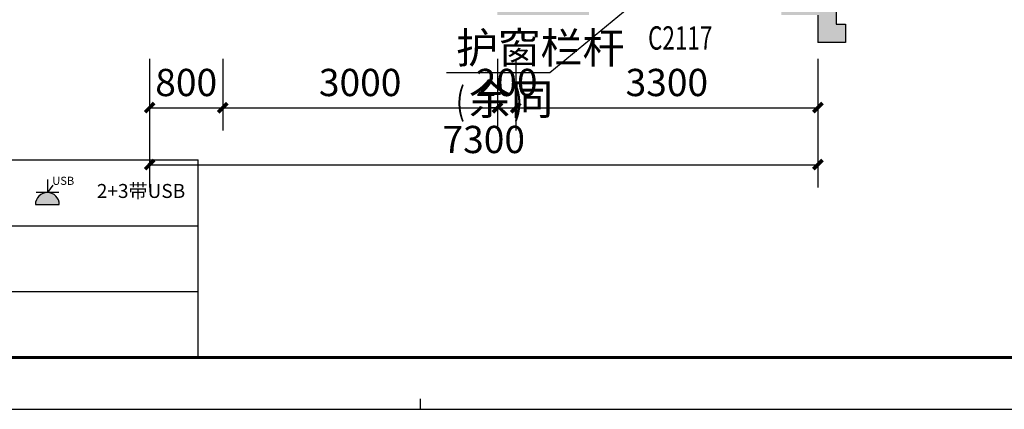
# Model space of a CAD drawing. Extents: x 237627 to 540161, y -310113 to -8888.
# Drawn here: x 485252 to 496007, y -158197 to -153946 of the extents above; entities that cross this region are included whole.
import ezdxf

# ---------------------------------------------------------------- set-up
doc = ezdxf.new("R2010")
doc.units = 0
doc.header["$LTSCALE"] = 1000
doc.header["$MEASUREMENT"] = 0
for name, color, linetype in [('A2$0$图框(锁住)', 8, 'Continuous'), ('DIM_LEAD', 3, 'Continuous'), ('PUB_DIM', 3, 'Continuous'), ('PUB_TEXT', 7, 'Continuous'), ('WALL', 255, 'Continuous'), ('WINDOW_TEXT', 7, 'Continuous'), ('原始墙', 7, 'Continuous'), ('开关', 6, 'Continuous'), ('插座', 2, 'Continuous')]:
    doc.layers.add(name, color=color, linetype=linetype)
doc.styles.add('_TCH_DIM', font='SIMPLEX', dxfattribs={"bigfont": 'GBCBIG'})
doc.styles.add('_TCH_DIM_T3', font='SIMPLEX', dxfattribs={"width": 0.705882, "bigfont": 'GBCBIG'})
doc.styles.add('_TCH_WINDOW', font='txt.shx', dxfattribs={"height": 3.5, "bigfont": 'hzdx.shx'})
doc.styles.get("Standard").update_dxf_attribs({"font": 'gbenor.shx', "bigfont": 'gbcbig.shx'})
doc.styles.add('黑体', font='simhei.ttf')
doc.dimstyles.new('_TCH_ARCH&&100', dxfattribs={"dimtxt": 297.5, "dimasz": 100, "dimexe": 250, "dimexo": 300, "dimgap": 126.25, "dimtad": 1, "dimdec": 0, "dimzin": 0, "dimdsep": 46, "dimtxsty": '_TCH_DIM_T3', "dimblk": 'ARCHTICK', "dimcen": 0.09, "dimclrt": 256, "dimazin": 2, "dimtfac": 1, "dimtdec": 0, "dimtix": 1, "dimtmove": 2, "dimatfit": 3, "dimfxl": 0, "dimtolj": 1, "dimtzin": 0, "dimarcsym": 0})

# ---------------------------------------------------------------- blocks, each defined once
blk = doc.blocks.new('A2', base_point=(-15, -12))
at = {"layer": 'A2$0$图框(锁住)', "color": 3, "linetype": 'Continuous'}
for p, q in [((29685, 17588), (29685, 17388)), ((-15, 17388), (59385, 17388))]:
    blk.add_line(p, q, dxfattribs=at)
at = {"layer": 'A2$0$图框(锁住)', "linetype": 'Continuous', "const_width": 56.5}
blk.add_lwpolyline([(58385, 57611), (58385, 58388), (2485, 58388), (2485, 18388), (58385, 18388)], close=True, dxfattribs=at)
blk = doc.blocks.new('ertregyr')
h = blk.add_hatch(color=251)
h.dxf.hatch_style = 1
h.paths.add_polyline_path([(490671, -146196), (486671, -146196), (486671, -146096), (486471, -146096), (486471, -146296), (486471, -146846), (486671, -146846), (486671, -146296), (490671, -146296)])
h.paths.add_polyline_path([(488471, -140446), (488471, -141546), (488671, -141546), (488671, -141021), (488671, -140446)])
h.paths.add_polyline_path([(489371, -138646), (489071, -138646), (489071, -138846), (489371, -138846)])
h.paths.add_polyline_path([(491671, -139246), (491571, -139246), (491571, -139803), (491571, -140740), (491571, -142046), (491471, -142046), (491471, -142146), (491671, -142146), (492371, -142146), (492371, -142046), (491671, -142046)])
h.paths.add_polyline_path([(493971, -142046), (493321, -142046), (493321, -142146), (493971, -142146)])
h.paths.add_polyline_path([(494171, -142246), (493971, -142246), (493971, -142596), (493971, -142646), (494171, -142646)])
h.paths.add_polyline_path([(494171, -143846), (494070, -143846), (493971, -143846), (493971, -145796), (494171, -145796)])
h.paths.add_polyline_path([(494171, -146996), (493971, -146996), (493971, -147096), (493971, -149096), (493971, -149896), (494171, -149896)])
h.paths.add_polyline_path([(494171, -152946), (493971, -152946), (493971, -153696), (493571, -153696), (493571, -153896), (493971, -153896), (493971, -154196), (494271, -154196), (494271, -153996), (494171, -153996)])
h.paths.add_polyline_path([(491471, -153396), (491271, -153396), (491271, -153696), (490671, -153696), (490671, -153596), (490471, -153596), (490471, -153896), (491471, -153896)])
h.paths.add_polyline_path([(491471, -152296), (491071, -152296), (491071, -152496), (491271, -152496), (491271, -152796), (491471, -152796)])
h.paths.add_polyline_path([(490671, -152496), (490471, -152496), (490471, -152596), (490671, -152596)])
h.paths.add_polyline_path([(493971, -152296), (493471, -152296), (493471, -152396), (493971, -152396)])
h.paths.add_polyline_path([(490071, -151796), (489721, -151796), (489721, -151996), (490071, -151996)])
h.paths.add_polyline_path([(491971, -146396), (491871, -146396), (491871, -147771), (491971, -147771)])
h.paths.add_polyline_path([(487471, -148596), (487271, -148596), (487271, -149896), (486671, -149896), (486671, -149346), (486527, -149346), (486527, -149346), (486610, -149346), (486610, -148196), (486610, -149346), (486610, -149346), (486527, -149346), (486371, -149346), (486371, -150096), (487271, -150096), (487271, -150196), (487471, -150196), (487471, -149996)])
h.paths.add_polyline_path([(486371, -150096), (487271, -150096), (487271, -149896), (486371, -149896)], flags=17)
h.paths.add_polyline_path([(487271, -150196), (487471, -150196), (487471, -148596), (487271, -148596)])
h.paths.add_polyline_path([(486371, -149896), (486671, -149896), (486671, -149346), (486371, -149346)], flags=17)
h.paths.add_polyline_path([(491571, -142046), (491671, -142046), (491671, -139246), (491571, -139246)], flags=16)
h.paths.add_polyline_path([(491471, -142146), (492371, -142146), (492371, -142046), (491471, -142046)], flags=17)
h.paths.add_polyline_path([(490471, -148996), (490671, -148996), (490671, -147896), (490471, -147896)])
h.paths.add_polyline_path([(490571, -150696), (490671, -150696), (490671, -148996), (490571, -148996)])
h.paths.add_polyline_path([(490471, -150696), (490571, -150696), (490571, -150496), (490471, -150496)])
h.paths.add_polyline_path([(490471, -149096), (490571, -149096), (490571, -148996), (490471, -148996)], flags=16)
at = {"layer": 'DIM_LEAD', "color": 251}
for p, q in [((492035, -153709), (491044, -154527)), ((492035, -153709), (491044, -154527)), ((491044, -154527), (489913, -154527)), ((491044, -154527), (489913, -154527))]:
    blk.add_line(p, q, dxfattribs=at)
at = {"layer": 'WALL', "color": 251}
for p, q in [((494171, -152946), (494171, -153996)), ((493971, -153896), (493971, -154196)), ((494171, -153996), (494271, -153996)), ((494271, -153996), (494271, -154196)), ((494271, -154196), (493971, -154196))]:
    blk.add_line(p, q, dxfattribs=at)
at = {"layer": 'PUB_TEXT', "color": 251, "style": '_TCH_DIM'}
for s, p in [('护窗栏杆', (490018, -154422)), ('护窗栏杆', (490018, -154422)), ('余同', (490158, -154982)), ('余同', (490158, -154982))]:
    blk.add_text(s, height=337.6, dxfattribs=at).set_placement(p)
at = {"layer": 'PUB_TEXT', "color": 251, "style": '_TCH_DIM', "width": 0.705882}
for s, p in [('(', (490018, -154982)), ('(', (490018, -154982)), (')', (490650, -154982)), (')', (490649, -154982))]:
    blk.add_text(s, height=298, dxfattribs=at).set_placement(p)
at = {"layer": 'WINDOW_TEXT', "color": 251, "style": '_TCH_WINDOW', "width": 0.705882}
blk.add_text('C2117', height=255, dxfattribs=at).set_placement((492116, -154273))
blk = doc.blocks.new('wertqwer')
at = {"layer": '插座'}
blk.add_hatch(color=2, dxfattribs=at).paths.add_polyline_path([(180067.3, 14812.5, 0.996395), (179849.9, 14812.5)])
at = {"layer": '插座', "color": 2}
for p, q in [((179961.7, 14921), (179961.7, 15040.5)), ((179961.7, 14920.9), (180010.5, 14988.6)), ((180064.6, 14921), (179857.7, 14921))]:
    blk.add_line(p, q, dxfattribs=at)
at = {"layer": '插座', "color": 2, "linetype": 'Continuous', "ltscale": 20}
blk.add_line((179849.9, 14812.5), (180067.3, 14812.5), dxfattribs=at)
at = {"layer": '插座', "color": 2}
blk.add_arc((179958.6, 14812.2), 108.7, 0.20692, 179.79308, dxfattribs=at)
blk.add_text('USB', height=74.11, dxfattribs=at).set_placement((180003.4, 14991.2))
blk = doc.blocks.new('_ArchTick')
at = {"color": 0, "linetype": 'ByBlock', "const_width": 0.4}
blk.add_lwpolyline([(-0.5, -0.5), (0.5, 0.5)], dxfattribs=at)
blk = doc.blocks.new('*D417')
at = {"layer": 'Defpoints', "color": 0, "transparency": 16777216}
for p in [(486671, -154073), (493971, -154073), (493971, -155528)]:
    blk.add_point(p, dxfattribs=at)
at = {"layer": 'PUB_DIM', "color": 0, "lineweight": -2, "transparency": 16777216}
for p, q in [((486671, -154373), (486671, -155778)), ((493971, -154373), (493971, -155778)), ((486671, -155528), (493971, -155528))]:
    blk.add_line(p, q, dxfattribs=at)
at = {"layer": 'PUB_DIM', "color": 0, "lineweight": -2, "transparency": 16777216, "xscale": 100, "yscale": 100, "zscale": 100, "rotation": 180}
blk.add_blockref('_ArchTick', (486671, -155528), dxfattribs=at)
at = {"layer": 'PUB_DIM', "color": 0, "lineweight": -2, "transparency": 16777216, "xscale": 100, "yscale": 100, "zscale": 100}
blk.add_blockref('_ArchTick', (493971, -155528), dxfattribs=at)
at = {"layer": 'PUB_DIM', "transparency": 16777216, "insert": (490321, -155253), "char_height": 297.5, "attachment_point": 5, "style": '_TCH_DIM_T3'}
blk.add_mtext('\\A1;7300', dxfattribs=at)
blk = doc.blocks.new('*D418')
at = {"layer": 'Defpoints', "color": 0, "transparency": 16777216}
for p in [(486671, -154073), (487471, -154073), (487471, -154906)]:
    blk.add_point(p, dxfattribs=at)
at = {"layer": 'PUB_DIM', "color": 0, "lineweight": -2, "transparency": 16777216}
for p, q in [((486671, -154373), (486671, -155156)), ((487471, -154373), (487471, -155156)), ((486671, -154906), (487471, -154906))]:
    blk.add_line(p, q, dxfattribs=at)
at = {"layer": 'PUB_DIM', "color": 0, "lineweight": -2, "transparency": 16777216, "xscale": 100, "yscale": 100, "zscale": 100, "rotation": 180}
blk.add_blockref('_ArchTick', (486671, -154906), dxfattribs=at)
at = {"layer": 'PUB_DIM', "color": 0, "lineweight": -2, "transparency": 16777216, "xscale": 100, "yscale": 100, "zscale": 100}
blk.add_blockref('_ArchTick', (487471, -154906), dxfattribs=at)
at = {"layer": 'PUB_DIM', "transparency": 16777216, "insert": (487071, -154631), "char_height": 297.5, "attachment_point": 5, "style": '_TCH_DIM_T3'}
blk.add_mtext('\\A1;800', dxfattribs=at)
blk = doc.blocks.new('*D419')
at = {"layer": 'Defpoints', "color": 0, "transparency": 16777216}
for p in [(487471, -154073), (490471, -154073), (490471, -154906)]:
    blk.add_point(p, dxfattribs=at)
at = {"layer": 'PUB_DIM', "color": 0, "lineweight": -2, "transparency": 16777216}
for p, q in [((487471, -154373), (487471, -155156)), ((490471, -154373), (490471, -155156)), ((487471, -154906), (490471, -154906))]:
    blk.add_line(p, q, dxfattribs=at)
at = {"layer": 'PUB_DIM', "color": 0, "lineweight": -2, "transparency": 16777216, "xscale": 100, "yscale": 100, "zscale": 100, "rotation": 180}
blk.add_blockref('_ArchTick', (487471, -154906), dxfattribs=at)
at = {"layer": 'PUB_DIM', "color": 0, "lineweight": -2, "transparency": 16777216, "xscale": 100, "yscale": 100, "zscale": 100}
blk.add_blockref('_ArchTick', (490471, -154906), dxfattribs=at)
at = {"layer": 'PUB_DIM', "transparency": 16777216, "insert": (488971, -154631), "char_height": 297.5, "attachment_point": 5, "style": '_TCH_DIM_T3'}
blk.add_mtext('\\A1;3000', dxfattribs=at)
blk = doc.blocks.new('*D420')
at = {"layer": 'Defpoints', "color": 0, "transparency": 16777216}
for p in [(490471, -154073), (490671, -154073), (490671, -154906)]:
    blk.add_point(p, dxfattribs=at)
at = {"layer": 'PUB_DIM', "color": 0, "lineweight": -2, "transparency": 16777216}
for p, q in [((490471, -154373), (490471, -155156)), ((490671, -154373), (490671, -155156)), ((490471, -154906), (490371, -154906)), ((490471, -154906), (490671, -154906)), ((490671, -154906), (490771, -154906))]:
    blk.add_line(p, q, dxfattribs=at)
at = {"layer": 'PUB_DIM', "color": 0, "lineweight": -2, "transparency": 16777216, "xscale": 100, "yscale": 100, "zscale": 100}
blk.add_blockref('_ArchTick', (490471, -154906), dxfattribs=at)
at = {"layer": 'PUB_DIM', "color": 0, "lineweight": -2, "transparency": 16777216, "xscale": 100, "yscale": 100, "zscale": 100, "rotation": 180}
blk.add_blockref('_ArchTick', (490671, -154906), dxfattribs=at)
at = {"layer": 'PUB_DIM', "transparency": 16777216, "insert": (490571, -154631), "char_height": 297.5, "attachment_point": 5, "style": '_TCH_DIM_T3'}
blk.add_mtext('\\A1;200', dxfattribs=at)
blk = doc.blocks.new('*D421')
at = {"layer": 'Defpoints', "color": 0, "transparency": 16777216}
for p in [(490671, -154073), (493971, -154073), (493971, -154906)]:
    blk.add_point(p, dxfattribs=at)
at = {"layer": 'PUB_DIM', "color": 0, "lineweight": -2, "transparency": 16777216}
for p, q in [((490671, -154373), (490671, -155156)), ((493971, -154373), (493971, -155156)), ((490671, -154906), (493971, -154906))]:
    blk.add_line(p, q, dxfattribs=at)
at = {"layer": 'PUB_DIM', "color": 0, "lineweight": -2, "transparency": 16777216, "xscale": 100, "yscale": 100, "zscale": 100, "rotation": 180}
blk.add_blockref('_ArchTick', (490671, -154906), dxfattribs=at)
at = {"layer": 'PUB_DIM', "color": 0, "lineweight": -2, "transparency": 16777216, "xscale": 100, "yscale": 100, "zscale": 100}
blk.add_blockref('_ArchTick', (493971, -154906), dxfattribs=at)
at = {"layer": 'PUB_DIM', "transparency": 16777216, "insert": (492321, -154631), "char_height": 297.5, "attachment_point": 5, "style": '_TCH_DIM_T3'}
blk.add_mtext('\\A1;3300', dxfattribs=at)

msp = doc.modelspace()

# ---------------------------------------------------------------- linework, layer by layer
at = {"layer": '原始墙', "color": 146, "linetype": 'Continuous', "ltscale": 20}
for p, q in [((482881.1, -155476.7), (487201, -155476.7)), ((487201, -157631.8), (487201, -155476.7)), ((482881.1, -156195.1), (487201, -156195.1)), ((482881.1, -156913.4), (487201, -156913.6)), ((482881.1, -157631.8), (487201, -157631.8))]:
    msp.add_line(p, q, dxfattribs=at)

# ---------------------------------------------------------------- block references
at = {"color": 3, "xscale": 0.5656565656565657, "yscale": 0.5656565656565657, "zscale": 0.5656565656565657}
msp.add_blockref('A2', (472827.8, -168039.5), dxfattribs=at)
at = {"color": 3}
msp.add_blockref('ertregyr', (0, 0), dxfattribs=at)
at = {"layer": '开关', "color": 6, "linetype": 'Continuous', "xscale": 1.2, "yscale": 1.2, "zscale": 1.2}
msp.add_blockref('wertqwer', (269603.9, -173738), dxfattribs=at)

# ---------------------------------------------------------------- texts
at = {"layer": '原始墙', "color": 146, "linetype": 'Continuous', "ltscale": 20, "insert": (486094.7, -155738.8), "char_height": 152.54, "width": 1867.84, "attachment_point": 1, "style": '黑体'}
msp.add_mtext('2+3带USB', dxfattribs=at)

# ---------------------------------------------------------------- dimensions: what is measured, and where the dimension line sits
at = {"layer": 'PUB_DIM', "color": 3}
for p1, p2, distance, picture, middle in [((486671.4, -154073.1), (493971.4, -154073.1), -1455.1, '*D417', (490321.4, -155253.3)), ((486671.4, -154073.1), (487471.4, -154073.1), -833, '*D418', (487071.4, -154631.1)), ((487471.4, -154073.1), (490471.4, -154073.1), -833, '*D419', (488971.4, -154631.1)), ((490471.4, -154073.1), (490671.4, -154073.1), -833, '*D420', (490571.4, -154631.1)), ((490671.4, -154073.1), (493971.4, -154073.1), -833, '*D421', (492321.4, -154631.1))]:
    dim = msp.add_aligned_dim(p1=p1, p2=p2, distance=distance, dimstyle='_TCH_ARCH&&100', dxfattribs=at)
    dim.commit()
    dim.dimension.update_dxf_attribs({"geometry": picture, "text_midpoint": middle})

doc.saveas('drawing.dxf')
